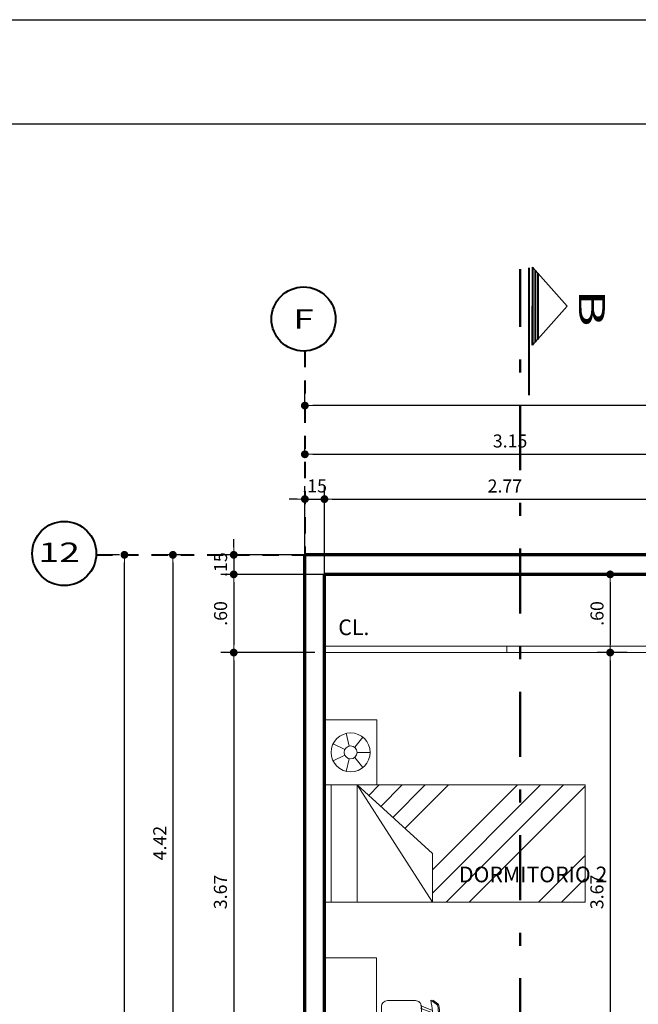
# Model space of a CAD drawing. Units: millimetres. Extents: x 1417 to 1674, y 321 to 365.
# Drawn here: x 1487 to 1492, y 358 to 365 of the extents above; entities that cross this region are included whole.
import ezdxf
from ezdxf.enums import TextEntityAlignment as Align

# ---------------------------------------------------------------- set-up
doc = ezdxf.new("R2010")
doc.units = ezdxf.units.MM
doc.header["$LTSCALE"] = 0.5
doc.linetypes.add('DASHDOT', pattern=[1, 0.5, -0.25, 0, -0.25])
doc.linetypes.add('DASHDOTX2', pattern=[2, 1, -0.5, 0, -0.5])
doc.layers.get('0').update_dxf_attribs({"lineweight": 13})
for name, color, linetype, lineweight in [('CIRC EJE', 112, 'Continuous', 40), ('DIMENSION', 7, 'Continuous', 18), ('EJES', 6, 'DASHDOT', 40), ('LINEA DE CORTE', 216, 'DASHDOTX2', 50), ('MOBILIARIO', 43, 'Continuous', 15), ('muros', 5, 'Continuous', 70), ('TEXTO', 7, 'Continuous', 30)]:
    doc.layers.add(name, color=color, linetype=linetype, lineweight=lineweight)
for name, color, linetype in [('GIROS', 7, 'Continuous'), ('PUNTO-10', 254, 'Continuous'), ('PUNTO-35', 7, 'Continuous')]:
    doc.layers.add(name, color=color, linetype=linetype)
doc.styles.add('COTAS', font='techl___.ttf', dxfattribs={"width": 1.1, "height": 0.1})
doc.styles.add('LETRAEJE', font='swisse.ttf', dxfattribs={"height": 0.12})
doc.styles.add('TITULO', font='arialbd.ttf', dxfattribs={"width": 1.6, "height": 0.16})
doc.dimstyles.new('COTA', dxfattribs={"dimtxt": 0.18, "dimasz": 0.06, "dimexe": 0.1, "dimexo": 0.075, "dimgap": 0.05, "dimtad": 3, "dimzin": 4, "dimdsep": 46, "dimtxsty": 'COTAS', "dimblk1": 'DOT', "dimblk2": 'DOT', "dimsah": 1, "dimcen": -0.1, "dimaunit": 1, "dimadec": 1, "dimazin": 0, "dimtfac": 1, "dimtix": 1, "dimtmove": 1, "dimatfit": 3, "dimldrblk": 'DOT', "dimfxl": 1, "dimtolj": 1, "dimtzin": 0, "dimarcsym": 0})

# ---------------------------------------------------------------- blocks, each defined once
blk = doc.blocks.new('CAMA SIMPLE')
at = {"layer": 'MOBILIARIO'}
for p, q in [((243.4208, 211.6601), (241.4208, 211.6601)), ((241.4208, 210.7601), (241.4208, 211.6601)), ((241.4263, 211.6601), (241.4208, 211.6547)), ((241.603, 211.6601), (241.4208, 211.4779)), ((241.7798, 211.6601), (241.4208, 211.3011)), ((242.3101, 211.6601), (241.4208, 210.7708)), ((242.4869, 211.6601), (241.5869, 210.7601)), ((243.1708, 210.7601), (242.5935, 211.6601)), ((242.5935, 211.6601), (242.5935, 211.2875)), ((243.1708, 210.7601), (243.1708, 211.6601)), ((243.3708, 211.6601), (243.3708, 210.7601)), ((243.4208, 211.6601), (243.4208, 210.7601)), ((242.5935, 211.5899), (241.7637, 210.7601)), ((242.5935, 211.4131), (241.9405, 210.7601)), ((243.1708, 210.7601), (242.5935, 211.2875)), ((242.805, 211.0943), (242.4708, 210.7601)), ((242.8974, 211.0099), (242.6476, 210.7601)), ((242.9897, 210.9255), (242.8244, 210.7601)), ((243.0821, 210.8411), (243.0011, 210.7601)), ((243.4208, 210.7601), (241.4208, 210.7601)), ((243.0208, 210.7601), (243.4208, 210.7601)), ((243.0208, 210.2601), (243.0208, 210.7601)), ((243.4208, 210.7601), (243.4208, 210.2601)), ((243.2319, 210.5589), (243.2542, 210.6564)), ((243.1896, 210.5492), (243.1273, 210.6274)), ((243.2208, 210.5601), (243.2208, 210.5601)), ((243.2659, 210.5318), (243.356, 210.5752)), ((243.1708, 210.5101), (243.0708, 210.5101)), ((243.2659, 210.4884), (243.356, 210.445)), ((243.1896, 210.471), (243.1273, 210.3928)), ((243.2319, 210.4614), (243.2542, 210.3639)), ((243.4208, 210.2601), (243.0208, 210.2601))]:
    blk.add_line(p, q, dxfattribs=at)
for radius in [0.15, 0.05]:
    blk.add_circle((243.2208, 210.5101), radius, dxfattribs=at)
blk = doc.blocks.new('ESCRITORIO')
at = {"layer": 'MOBILIARIO'}
for p, q in [((241.8816, 210.3926), (241.8526, 210.353)), ((241.8867, 210.3843), (241.8526, 210.3377)), ((241.9317, 210.3503), (241.8995, 210.2704)), ((241.952, 210.3524), (241.9162, 210.2636)), ((242.1042, 210.3524), (242.1399, 210.2636)), ((242.1244, 210.3503), (242.1566, 210.2704)), ((242.1695, 210.3843), (242.2036, 210.3377)), ((242.1746, 210.3926), (242.2036, 210.353)), ((242.0281, 210.2657), (241.9021, 210.2657)), ((241.9156, 210.262), (241.9171, 210.2657)), ((242.0281, 210.2657), (242.1541, 210.2657)), ((242.1406, 210.262), (242.1391, 210.2657)), ((241.8571, 210.2207), (241.8571, 210.0047)), ((242.1991, 210.2207), (242.1991, 210.0047)), ((241.9021, 209.9597), (242.0281, 209.9597)), ((242.1541, 209.9597), (242.0281, 209.9597)), ((241.5281, 209.9217), (242.5281, 209.9217)), ((241.5281, 209.5217), (241.5281, 209.9217)), ((242.5281, 209.9217), (242.5281, 209.5217)), ((242.5281, 209.5217), (241.5281, 209.5217))]:
    blk.add_line(p, q, dxfattribs=at)
for centre, radius, start, end in [((242.0281, 209.4912), 0.9186, 90, 98.42481), ((242.0281, 209.4912), 0.9186, 81.57519, 90), ((242.0281, 209.4912), 0.8646, 90, 101.71203), ((241.8962, 210.382), 0.018, 98.42481, 143.80386), ((241.9012, 210.3737), 0.018, 98.18349, 143.80386), ((242.0281, 209.4912), 0.9096, 90, 98.18349), ((242.0281, 209.4912), 0.9096, 81.81651, 90), ((242.0281, 209.4912), 0.8646, 78.28797, 90), ((242.155, 210.3737), 0.018, 36.19614, 81.81651), ((242.16, 210.382), 0.018, 36.19614, 81.57519), ((241.9021, 210.2207), 0.045, 90, 180), ((241.9246, 210.2603), 0.027, 158.07053, 180), ((241.9246, 210.2603), 0.009, 158.07053, 180), ((241.9246, 210.2603), 0.009, 158.07053, 180), ((242.1316, 210.2603), 0.009, 0, 21.92947), ((242.1316, 210.2603), 0.009, 0, 21.92947), ((242.1541, 210.2207), 0.045, 0, 90), ((242.1316, 210.2603), 0.027, 360, 21.92947), ((241.9021, 210.0047), 0.045, 180, 270), ((242.1541, 210.0047), 0.045, 270, 0)]:
    blk.add_arc(centre, radius, start, end, dxfattribs=at)
blk = doc.blocks.new('_DOT')
at = {"color": 0, "linetype": 'ByBlock'}
blk.add_line((-0.5, 0), (-1, 0), dxfattribs=at)
at = {"color": 0, "linetype": 'ByBlock', "const_width": 0.5}
blk.add_lwpolyline([(-0.25, 0, 1), (0.25, 0, 1)], format="xyb", close=True, dxfattribs=at)
blk = doc.blocks.new('*D240')
at = {"layer": 'Defpoints', "color": 0, "transparency": 16777216}
for p in [(1492.2108, 361.2154), (1492.0057, 360.6154), (1492.2108, 360.6154)]:
    blk.add_point(p, dxfattribs=at)
at = {"layer": 'DIMENSION', "color": 0, "lineweight": -2, "transparency": 16777216}
for p, q in [((1492.1358, 361.2154), (1491.9057, 361.2154)), ((1492.0057, 361.1554), (1492.0057, 360.6754)), ((1492.1358, 360.6154), (1491.9057, 360.6154))]:
    blk.add_line(p, q, dxfattribs=at)
at = {"layer": 'DIMENSION', "color": 0, "lineweight": -2, "transparency": 16777216, "xscale": 0.06, "yscale": 0.06, "zscale": 0.06}
for p, rotation in [((1492.0057, 361.2154), 90), ((1492.0057, 360.6154), 270)]:
    blk.add_blockref('_DOT', p, dxfattribs=dict(at, rotation=rotation))
at = {"layer": 'DIMENSION', "color": 0, "transparency": 16777216, "insert": (1491.9047, 360.9154), "char_height": 0.1, "attachment_point": 5, "rotation": 90, "style": 'COTAS'}
blk.add_mtext('\\A1;.60', dxfattribs=at)
blk = doc.blocks.new('*D241')
at = {"layer": 'Defpoints', "color": 0, "transparency": 16777216}
for p in [(1492.2108, 360.6154), (1492.0057, 356.9404), (1492.0792, 356.9404)]:
    blk.add_point(p, dxfattribs=at)
at = {"layer": 'DIMENSION', "color": 0, "lineweight": -2, "transparency": 16777216}
for p, q in [((1492.1358, 360.6154), (1491.9057, 360.6154)), ((1492.0057, 360.5554), (1492.0057, 357.0004)), ((1492.0042, 356.9404), (1491.9057, 356.9404))]:
    blk.add_line(p, q, dxfattribs=at)
at = {"layer": 'DIMENSION', "color": 0, "lineweight": -2, "transparency": 16777216, "xscale": 0.06, "yscale": 0.06, "zscale": 0.06}
for p, rotation in [((1492.0057, 360.6154), 90), ((1492.0057, 356.9404), 270)]:
    blk.add_blockref('_DOT', p, dxfattribs=dict(at, rotation=rotation))
at = {"layer": 'DIMENSION', "color": 0, "transparency": 16777216, "insert": (1491.9035, 358.7779), "char_height": 0.1, "attachment_point": 5, "rotation": 90, "style": 'COTAS'}
blk.add_mtext('\\A1;3.67', dxfattribs=at)
blk = doc.blocks.new('*D279')
at = {"layer": 'Defpoints', "color": 0, "transparency": 16777216}
for p in [(1489.8123, 361.7932), (1489.6623, 361.0248), (1489.8123, 361.0248)]:
    blk.add_point(p, dxfattribs=at)
at = {"layer": 'DIMENSION', "color": 0, "lineweight": -2, "transparency": 16777216}
for p, q in [((1489.6623, 361.0998), (1489.6623, 361.8932)), ((1489.8123, 361.0998), (1489.8123, 361.8932)), ((1489.6023, 361.7932), (1489.5423, 361.7932)), ((1489.6623, 361.7932), (1489.8123, 361.7932)), ((1489.8723, 361.7932), (1489.9323, 361.7932))]:
    blk.add_line(p, q, dxfattribs=at)
at = {"layer": 'DIMENSION', "color": 0, "lineweight": -2, "transparency": 16777216, "xscale": 0.06, "yscale": 0.06, "zscale": 0.06}
blk.add_blockref('_DOT', (1489.6623, 361.7932), dxfattribs=at)
at = {"layer": 'DIMENSION', "color": 0, "lineweight": -2, "transparency": 16777216, "xscale": 0.06, "yscale": 0.06, "zscale": 0.06, "rotation": 180}
blk.add_blockref('_DOT', (1489.8123, 361.7932), dxfattribs=at)
at = {"layer": 'DIMENSION', "color": 0, "transparency": 16777216, "insert": (1489.7373, 361.8943), "char_height": 0.1, "attachment_point": 5, "style": 'COTAS'}
blk.add_mtext('\\A1;.15', dxfattribs=at)
blk = doc.blocks.new('*D280')
at = {"layer": 'Defpoints', "color": 0, "transparency": 16777216}
for p in [(1492.5823, 361.7932), (1492.5823, 361.2154), (1489.8123, 361.0248)]:
    blk.add_point(p, dxfattribs=at)
at = {"layer": 'DIMENSION', "color": 0, "lineweight": -2, "transparency": 16777216}
for p, q in [((1489.8123, 361.0998), (1489.8123, 361.8932)), ((1492.5823, 361.2904), (1492.5823, 361.8932)), ((1489.8723, 361.7932), (1492.5223, 361.7932))]:
    blk.add_line(p, q, dxfattribs=at)
at = {"layer": 'DIMENSION', "color": 0, "lineweight": -2, "transparency": 16777216, "xscale": 0.06, "yscale": 0.06, "zscale": 0.06, "rotation": 180}
blk.add_blockref('_DOT', (1489.8123, 361.7932), dxfattribs=at)
at = {"layer": 'DIMENSION', "color": 0, "lineweight": -2, "transparency": 16777216, "xscale": 0.06, "yscale": 0.06, "zscale": 0.06}
blk.add_blockref('_DOT', (1492.5823, 361.7932), dxfattribs=at)
at = {"layer": 'DIMENSION', "color": 0, "transparency": 16777216, "insert": (1491.1973, 361.8939), "char_height": 0.1, "attachment_point": 5, "style": 'COTAS'}
blk.add_mtext('\\A1;2.77', dxfattribs=at)
blk = doc.blocks.new('*D302')
at = {"layer": 'Defpoints', "color": 0, "transparency": 16777216}
for p in [(1490.0085, 361.3654), (1489.1163, 361.2154), (1490.0085, 361.2154)]:
    blk.add_point(p, dxfattribs=at)
at = {"layer": 'DIMENSION', "color": 0, "lineweight": -2, "transparency": 16777216}
for p, q in [((1489.1163, 361.4254), (1489.1163, 361.4854)), ((1489.9335, 361.3654), (1489.0163, 361.3654)), ((1489.1163, 361.3654), (1489.1163, 361.2154)), ((1489.9335, 361.2154), (1489.0163, 361.2154)), ((1489.1163, 361.1554), (1489.1163, 361.0954))]:
    blk.add_line(p, q, dxfattribs=at)
at = {"layer": 'DIMENSION', "color": 0, "lineweight": -2, "transparency": 16777216, "xscale": 0.06, "yscale": 0.06, "zscale": 0.06}
for p, rotation in [((1489.1163, 361.3654), 270), ((1489.1163, 361.2154), 90)]:
    blk.add_blockref('_DOT', p, dxfattribs=dict(at, rotation=rotation))
at = {"layer": 'DIMENSION', "color": 0, "transparency": 16777216, "insert": (1489.0152, 361.2904), "char_height": 0.1, "attachment_point": 5, "rotation": 90, "style": 'COTAS'}
blk.add_mtext('\\A1;.15', dxfattribs=at)
blk = doc.blocks.new('*D303')
at = {"layer": 'Defpoints', "color": 0, "transparency": 16777216}
for p in [(1490.0085, 361.2154), (1489.1163, 360.6154), (1489.8135, 360.6154)]:
    blk.add_point(p, dxfattribs=at)
at = {"layer": 'DIMENSION', "color": 0, "lineweight": -2, "transparency": 16777216}
for p, q in [((1489.9335, 361.2154), (1489.0163, 361.2154)), ((1489.1163, 361.1554), (1489.1163, 360.6754)), ((1489.7385, 360.6154), (1489.0163, 360.6154))]:
    blk.add_line(p, q, dxfattribs=at)
at = {"layer": 'DIMENSION', "color": 0, "lineweight": -2, "transparency": 16777216, "xscale": 0.06, "yscale": 0.06, "zscale": 0.06}
for p, rotation in [((1489.1163, 361.2154), 90), ((1489.1163, 360.6154), 270)]:
    blk.add_blockref('_DOT', p, dxfattribs=dict(at, rotation=rotation))
at = {"layer": 'DIMENSION', "color": 0, "transparency": 16777216, "insert": (1489.0152, 360.9154), "char_height": 0.1, "attachment_point": 5, "rotation": 90, "style": 'COTAS'}
blk.add_mtext('\\A1;.60', dxfattribs=at)
blk = doc.blocks.new('*D304')
at = {"layer": 'Defpoints', "color": 0, "transparency": 16777216}
for p in [(1489.8135, 360.6154), (1489.1163, 356.9404), (1489.8123, 356.9404)]:
    blk.add_point(p, dxfattribs=at)
at = {"layer": 'DIMENSION', "color": 0, "lineweight": -2, "transparency": 16777216}
for p, q in [((1489.7385, 360.6154), (1489.0163, 360.6154)), ((1489.1163, 360.5554), (1489.1163, 357.0004)), ((1489.7373, 356.9404), (1489.0163, 356.9404))]:
    blk.add_line(p, q, dxfattribs=at)
at = {"layer": 'DIMENSION', "color": 0, "lineweight": -2, "transparency": 16777216, "xscale": 0.06, "yscale": 0.06, "zscale": 0.06}
for p, rotation in [((1489.1163, 360.6154), 90), ((1489.1163, 356.9404), 270)]:
    blk.add_blockref('_DOT', p, dxfattribs=dict(at, rotation=rotation))
at = {"layer": 'DIMENSION', "color": 0, "transparency": 16777216, "insert": (1489.0141, 358.7779), "char_height": 0.1, "attachment_point": 5, "rotation": 90, "style": 'COTAS'}
blk.add_mtext('\\A1;3.67', dxfattribs=at)
blk = doc.blocks.new('*D612')
at = {"layer": 'Defpoints', "color": 0, "transparency": 16777216}
for p in [(1492.8123, 362.1372), (1489.6623, 362.0738), (1492.8123, 362.0738)]:
    blk.add_point(p, dxfattribs=at)
at = {"layer": 'DIMENSION', "color": 0, "lineweight": -2, "transparency": 16777216}
for p, q in [((1489.6623, 362.1488), (1489.6623, 362.2372)), ((1492.8123, 362.1488), (1492.8123, 362.2372)), ((1489.7223, 362.1372), (1492.7523, 362.1372))]:
    blk.add_line(p, q, dxfattribs=at)
at = {"layer": 'DIMENSION', "color": 0, "lineweight": -2, "transparency": 16777216, "xscale": 0.06, "yscale": 0.06, "zscale": 0.06, "rotation": 180}
blk.add_blockref('_DOT', (1489.6623, 362.1372), dxfattribs=at)
at = {"layer": 'DIMENSION', "color": 0, "lineweight": -2, "transparency": 16777216, "xscale": 0.06, "yscale": 0.06, "zscale": 0.06}
blk.add_blockref('_DOT', (1492.8123, 362.1372), dxfattribs=at)
at = {"layer": 'DIMENSION', "color": 0, "transparency": 16777216, "insert": (1491.2373, 362.2394), "char_height": 0.1, "attachment_point": 5, "style": 'COTAS'}
blk.add_mtext('\\A1;3.15', dxfattribs=at)
blk = doc.blocks.new('*D617')
at = {"layer": 'Defpoints', "color": 0, "transparency": 16777216}
for p in [(1502.6623, 362.5657), (1489.6623, 362.5108), (1489.6623, 362.3602)]:
    blk.add_point(p, dxfattribs=at)
at = {"layer": 'DIMENSION', "color": 0, "lineweight": -2, "transparency": 16777216}
for p, q in [((1489.6623, 362.4352), (1489.6623, 362.6108)), ((1502.6023, 362.5108), (1489.7223, 362.5108)), ((1502.6623, 362.4907), (1502.6623, 362.4108))]:
    blk.add_line(p, q, dxfattribs=at)
at = {"layer": 'DIMENSION', "color": 0, "lineweight": -2, "transparency": 16777216, "xscale": 0.06, "yscale": 0.06, "zscale": 0.06, "rotation": 180}
blk.add_blockref('_DOT', (1489.6623, 362.5108), dxfattribs=at)
at = {"layer": 'DIMENSION', "color": 0, "lineweight": -2, "transparency": 16777216, "xscale": 0.06, "yscale": 0.06, "zscale": 0.06}
blk.add_blockref('_DOT', (1502.6623, 362.5108), dxfattribs=at)
at = {"layer": 'DIMENSION', "color": 0, "transparency": 16777216, "insert": (1496.1623, 362.613), "char_height": 0.1, "attachment_point": 5, "style": 'COTAS'}
blk.add_mtext('\\A1;13.00', dxfattribs=at)
blk = doc.blocks.new('*D630')
at = {"layer": 'Defpoints', "color": 0, "transparency": 16777216}
for p in [(1488.8631, 361.3654), (1488.6493, 356.9404), (1488.8631, 356.9404)]:
    blk.add_point(p, dxfattribs=at)
at = {"layer": 'DIMENSION', "color": 0, "lineweight": -2, "transparency": 16777216}
for p, q in [((1488.7881, 361.3654), (1488.5493, 361.3654)), ((1488.6493, 361.3054), (1488.6493, 357.0004)), ((1488.7881, 356.9404), (1488.5493, 356.9404))]:
    blk.add_line(p, q, dxfattribs=at)
at = {"layer": 'DIMENSION', "color": 0, "lineweight": -2, "transparency": 16777216, "xscale": 0.06, "yscale": 0.06, "zscale": 0.06}
for p, rotation in [((1488.6493, 361.3654), 90), ((1488.6493, 356.9404), 270)]:
    blk.add_blockref('_DOT', p, dxfattribs=dict(at, rotation=rotation))
at = {"layer": 'DIMENSION', "color": 0, "transparency": 16777216, "insert": (1488.5485, 359.1529), "char_height": 0.1, "attachment_point": 5, "rotation": 90, "style": 'COTAS'}
blk.add_mtext('\\A1;4.42', dxfattribs=at)
blk = doc.blocks.new('*D641')
at = {"layer": 'Defpoints', "color": 0, "transparency": 16777216}
for p in [(1488.2773, 361.3654), (1488.3157, 361.3654), (1488.3157, 331.3654)]:
    blk.add_point(p, dxfattribs=at)
at = {"layer": 'DIMENSION', "color": 0, "lineweight": -2, "transparency": 16777216}
for p, q in [((1488.2407, 361.3654), (1488.1773, 361.3654)), ((1488.2773, 331.4254), (1488.2773, 361.3054)), ((1488.2407, 331.3654), (1488.1773, 331.3654))]:
    blk.add_line(p, q, dxfattribs=at)
at = {"layer": 'DIMENSION', "color": 0, "lineweight": -2, "transparency": 16777216, "xscale": 0.06, "yscale": 0.06, "zscale": 0.06}
for p, rotation in [((1488.2773, 361.3654), 90), ((1488.2773, 331.3654), 270)]:
    blk.add_blockref('_DOT', p, dxfattribs=dict(at, rotation=rotation))
at = {"layer": 'DIMENSION', "color": 0, "transparency": 16777216, "insert": (1488.1751, 346.3654), "char_height": 0.1, "attachment_point": 5, "rotation": 90, "style": 'COTAS'}
blk.add_mtext('\\A1;30.00', dxfattribs=at)

msp = doc.modelspace()

# ---------------------------------------------------------------- linework, layer by layer
at = {"layer": 'CIRC EJE'}
for p, q in [((1491.4105, 363.5741), (1491.4105, 362.9741)), ((1491.4105, 362.9741), (1491.4105, 363.2741))]:
    msp.add_line(p, q, dxfattribs=at)
for points in [[(1491.3817, 363.5673), (1491.3817, 362.5909)], [(1491.4105, 363.5741), (1491.4105, 362.9741)], [(1491.4305, 363.5514), (1491.4305, 362.9968)], [(1491.4505, 363.5287), (1491.4505, 363.0195)]]:
    msp.add_lwpolyline(points, dxfattribs=at)
for centre in [(1489.6522, 363.1755), (1487.8156, 361.3756)]:
    msp.add_circle(centre, 0.246, dxfattribs=at)
at = {"layer": 'EJES', "ltscale": 0.5}
for p, q in [((1489.6623, 362.9297), (1489.6623, 360.962)), ((1488.0614, 361.3654), (1490.029, 361.3654))]:
    msp.add_line(p, q, dxfattribs=at)
at = {"layer": 'GIROS'}
for q in [(1491.4105, 363.5741), (1491.4105, 362.9741)]:
    msp.add_line((1491.6749, 363.2741), q, dxfattribs=at)
at = {"layer": 'LINEA DE CORTE'}
msp.add_line((1491.3135, 330.1149), (1491.3135, 363.5576), dxfattribs=at)
at = {"layer": 'MOBILIARIO'}
for p, q in [((1492.5823, 360.6654), (1489.8135, 360.6654)), ((1491.2135, 360.6154), (1491.2135, 360.6654)), ((1492.5823, 360.6154), (1489.8135, 360.6154))]:
    msp.add_line(p, q, dxfattribs=at)
at = {"layer": 'muros'}
for p, q in [((1492.7323, 361.3654), (1489.6623, 361.3654)), ((1489.6623, 356.7904), (1489.6623, 361.3654)), ((1492.5823, 361.2154), (1489.8123, 361.2154)), ((1489.8123, 356.9404), (1489.8123, 361.2154))]:
    msp.add_line(p, q, dxfattribs=at)
at = {"layer": 'PUNTO-10'}
msp.add_lwpolyline([(1513.1635, 325.3799), (1466.9348, 325.3799), (1466.9348, 365.4731), (1513.1635, 365.4731)], close=True, dxfattribs=at)
at = {"layer": 'PUNTO-35'}
msp.add_lwpolyline([(1512.3635, 326.1799), (1467.7348, 326.1799), (1467.7348, 364.6731), (1512.3635, 364.6731)], close=True, dxfattribs=at)

# ---------------------------------------------------------------- block references
at = {"layer": 'MOBILIARIO', "rotation": 179.999999999987}
msp.add_blockref('CAMA SIMPLE', (1733.2344, 570.3595), dxfattribs=at)
at = {"layer": 'MOBILIARIO', "xscale": -1, "rotation": 270.0000000000065}
msp.add_blockref('ESCRITORIO', (1280.2906, 115.7446), dxfattribs=at)

# ---------------------------------------------------------------- texts
at = {"layer": 'TEXTO', "style": 'TITULO', "width": 1.6}
msp.add_text('B', height=0.2, rotation=270, dxfattribs=at).set_placement((1491.8393, 363.2597), align=Align.MIDDLE)
at = {"layer": 'TEXTO', "color": 7, "style": 'TITULO', "width": 1.4}
for s, p in [('F', (1489.6522, 363.1755)), ('12', (1487.7769, 361.3849))]:
    msp.add_text(s, height=0.15, dxfattribs=at).set_placement(p, align=Align.MIDDLE_CENTER)
at = {"layer": 'TEXTO', "style": 'LETRAEJE'}
for s, p in [('CL.', (1490.0382, 360.7494)), ('DORMITORIO 2', (1491.4142, 358.8522))]:
    msp.add_text(s, height=0.12, dxfattribs=at).set_placement(p, align=Align.CENTER)

# ---------------------------------------------------------------- dimensions: what is measured, and where the dimension line sits
at = {"layer": 'DIMENSION'}
for base, p1, p2, picture, middle in [((1489.6623, 362.5108), (1502.6623, 362.5657), (1489.6623, 362.3602), '*D617', (1496.1623, 362.613)), ((1492.8123, 362.1372), (1489.6623, 362.0738), (1492.8123, 362.0738), '*D612', (1491.2373, 362.2394)), ((1489.8123, 361.7932), (1489.6623, 361.0248), (1489.8123, 361.0248), '*D279', (1489.7373, 361.8943)), ((1492.5823, 361.7932), (1489.8123, 361.0248), (1492.5823, 361.2154), '*D280', (1491.1973, 361.8939))]:
    dim = msp.add_linear_dim(base=base, p1=p1, p2=p2, dimstyle='COTA', dxfattribs=at)
    dim.commit()
    dim.dimension.update_dxf_attribs({"geometry": picture, "text_midpoint": middle})
for base, p1, p2, picture, middle in [((1489.1163, 361.2154), (1490.0085, 361.3654), (1490.0085, 361.2154), '*D302', (1489.0152, 361.2904)), ((1488.2773, 361.3654), (1488.3157, 331.3654), (1488.3157, 361.3654), '*D641', (1488.1751, 346.3654)), ((1488.6492742328, 356.940432785), (1488.8630572468, 361.365432785), (1488.8630572468, 356.940432785), '*D630', (1488.5485432387, 359.152932785)), ((1489.1163, 360.6154), (1490.0085, 361.2154), (1489.8135, 360.6154), '*D303', (1489.0152, 360.9154)), ((1492.0057, 360.6154), (1492.2108, 361.2154), (1492.2108, 360.6154), '*D240', (1491.9047, 360.9154)), ((1489.1162566113, 356.940432785), (1489.8135410778, 360.615432785), (1489.8123165749, 356.940432785), '*D304', (1489.0140636288, 358.777932785)), ((1492.0057117656, 356.940432785), (1492.2107567456, 360.615432785), (1492.0792466333, 356.940432785), '*D241', (1491.9035187831, 358.777932785))]:
    dim = msp.add_linear_dim(base=base, p1=p1, p2=p2, angle=90, dimstyle='COTA', dxfattribs=at)
    dim.commit()
    dim.dimension.update_dxf_attribs({"geometry": picture, "text_midpoint": middle})

doc.saveas('drawing.dxf')
